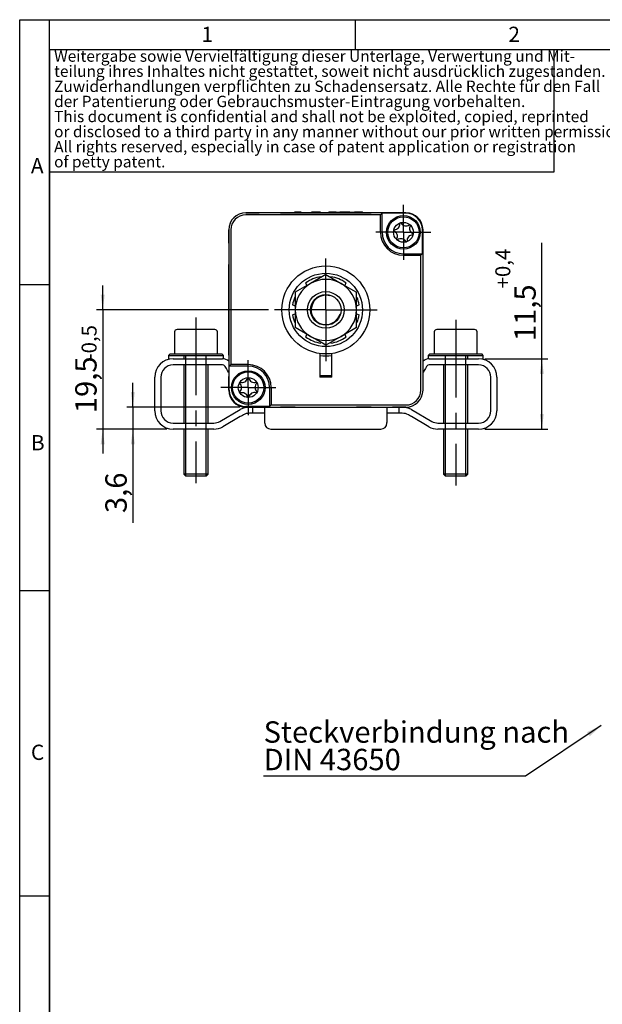
# Model space of a CAD drawing. Extents: x 5 to 415, y 6 to 293.
# Drawn here: x 5 to 101, y 131 to 293 of the extents above; entities that cross this region are included whole.
import ezdxf

# ---------------------------------------------------------------- set-up
doc = ezdxf.new("R2010")
doc.units = 0
doc.header["$PDSIZE"] = -1
doc.linetypes.add('CENTERX2', pattern=[20.32, 12.7, -2.54, 2.54, -2.54])
doc.layers.get('0').update_dxf_attribs({"linetype": 'CONTINUOUS'})
doc.layers.get('DEFPOINTS').update_dxf_attribs({"linetype": 'CONTINUOUS'})
doc.styles.add('SLDTEXTSTYLE0', font='TXT', dxfattribs={"width": 0.75})
doc.dimstyles.new('SLDDIMSTYLE0', dxfattribs={"dimtxt": 3.5, "dimasz": 2.5, "dimexe": 1, "dimexo": 0.0625, "dimgap": 0.875, "dimtad": 2, "dimdec": 4, "dimzin": 12, "dimtxsty": 'SLDTEXTSTYLE0', "dimsah": 1, "dimcen": 0.09, "dimclrd": 7, "dimclre": 7, "dimclrt": 7, "dimazin": 3, "dimtol": 1, "dimtfac": 1, "dimtofl": 0, "dimtmove": 0, "dimatfit": 3, "dimtolj": 1, "dimtzin": 12})
doc.dimstyles.new('SLDDIMSTYLE3', dxfattribs={"dimtxt": 3.5, "dimasz": 2.5, "dimexe": 1, "dimexo": 0.0625, "dimgap": 0.875, "dimtad": 2, "dimdec": 4, "dimzin": 12, "dimtxsty": 'SLDTEXTSTYLE0', "dimsah": 1, "dimcen": 0.09, "dimclrd": 7, "dimclre": 7, "dimclrt": 7, "dimazin": 3, "dimtol": 1, "dimtfac": 1, "dimtofl": 0, "dimtmove": 0, "dimatfit": 3, "dimtolj": 1})
doc.dimstyles.new('SLDDIMSTYLE7', dxfattribs={"dimtxt": 2.5, "dimasz": 2.5, "dimexe": 0, "dimexo": 0.0625, "dimtad": 0, "dimtih": 1, "dimtoh": 1, "dimdec": 0, "dimzin": 0, "dimtxsty": 'STANDARD', "dimsah": 1, "dimcen": 0.09, "dimazin": 3, "dimtfac": 1, "dimtdec": 0, "dimtofl": 0, "dimtmove": 0, "dimatfit": 3, "dimtolj": 1, "dimtzin": 0})

# ---------------------------------------------------------------- blocks, each defined once
blk = doc.blocks.new('NOTE92')
at = {"color": 7, "char_height": 1.8521, "attachment_point": 1, "style": 'SLDTEXTSTYLE0'}
for s, insert in [('Weitergabe sowie Vervielfältigung dieser Unterlage, Verwertung und Mit-', (0, 2.85)), ('teilung ihres Inhaltes nicht gestattet, soweit nicht ausdrücklich zugestanden. ', (0, 0.38)), ('Zuwiderhandlungen verpflichten zu Schadensersatz. Alle Rechte für den Fall ', (0, -2.09)), ('der Patentierung oder Gebrauchsmuster-Eintragung vorbehalten.', (0, -4.56)), ('This document is confidential and shall not be exploited, copied, reprinted', (0, -7.03)), ('or disclosed to a third party in any manner without our prior written permission.', (0, -9.5)), ('All rights reserved, especially in case of patent application or registration', (0, -11.96)), ('of petty patent.', (0, -14.43))]:
    blk.add_mtext(s, dxfattribs=dict(at, insert=insert))
blk = doc.blocks.new('*D36')
at = {"color": 7}
for p, q in [((18.8, 245.05), (18.8, 249.05)), ((45.92, 245.05), (17.8, 245.05)), ((18.8, 245.05), (18.8, 225.55)), ((29.32, 225.55), (17.8, 225.55)), ((18.8, 225.55), (18.8, 221.55))]:
    blk.add_line(p, q, dxfattribs=at)
for points in [[(18.8, 245.05), (19.13, 247.55), (18.47, 247.55)], [(18.8, 225.55), (18.47, 223.05), (19.13, 223.05)]]:
    blk.add_solid(points, dxfattribs=at)
at = {"layer": 'DEFPOINTS', "color": 7}
for p in [(46.92, 245.05), (30.32, 225.55)]:
    blk.add_point(p, dxfattribs=at)
at = {"color": 7, "attachment_point": 1, "rotation": 90, "style": 'SLDTEXTSTYLE0'}
for s, insert, char_height in [('-0,5', (15.35, 236.78), 2.45), ('19,5', (14.3, 228.16), 3.5)]:
    blk.add_mtext(s, dxfattribs=dict(at, insert=insert, char_height=char_height))
blk = doc.blocks.new('*D37')
at = {"color": 7}
for p, q in [((90.66, 237.05), (90.66, 256.03)), ((81.32, 237.05), (91.66, 237.05)), ((90.66, 225.55), (90.66, 237.05)), ((81.32, 225.55), (91.66, 225.55))]:
    blk.add_line(p, q, dxfattribs=at)
for points in [[(90.66, 237.05), (90.33, 234.55), (90.99, 234.55)], [(90.66, 225.55), (90.99, 228.05), (90.33, 228.05)]]:
    blk.add_solid(points, dxfattribs=at)
at = {"layer": 'DEFPOINTS', "color": 7}
for p in [(80.32, 237.05), (80.32, 225.55)]:
    blk.add_point(p, dxfattribs=at)
at = {"color": 7, "attachment_point": 1, "rotation": 90, "style": 'SLDTEXTSTYLE0'}
for s, insert, char_height in [('+0,4', (83.05, 248.57), 2.45), ('11,5', (86.16, 239.95), 3.5)]:
    blk.add_mtext(s, dxfattribs=dict(at, insert=insert, char_height=char_height))
blk = doc.blocks.new('*D38')
at = {"color": 7}
for p, q in [((23.73, 229.15), (23.73, 233.15)), ((41.22, 229.15), (22.73, 229.15)), ((23.73, 229.15), (23.73, 225.55)), ((29.32, 225.55), (22.73, 225.55)), ((23.73, 225.55), (23.73, 210.23))]:
    blk.add_line(p, q, dxfattribs=at)
for points in [[(23.73, 229.15), (24.06, 231.65), (23.4, 231.65)], [(23.73, 225.55), (23.4, 223.05), (24.06, 223.05)]]:
    blk.add_solid(points, dxfattribs=at)
at = {"layer": 'DEFPOINTS', "color": 7}
for p in [(42.22, 229.15), (30.32, 225.55)]:
    blk.add_point(p, dxfattribs=at)
at = {"color": 7, "insert": (19.23, 211.82), "char_height": 3.5, "attachment_point": 1, "rotation": 90, "style": 'SLDTEXTSTYLE0'}
blk.add_mtext('3,6', dxfattribs=at)
blk = doc.blocks.new('SW_CENTERMARK5')
at = {"color": 7, "linetype": 'CONTINUOUS'}
for p, q in [((55.32, 250.95), (55.32, 253.45)), ((55.32, 245.05), (55.32, 250.95)), ((49.42, 245.05), (46.92, 245.05)), ((55.32, 245.05), (49.42, 245.05)), ((55.32, 245.05), (55.32, 239.15)), ((55.32, 245.05), (61.22, 245.05)), ((61.22, 245.05), (63.72, 245.05)), ((55.32, 239.15), (55.32, 236.65))]:
    blk.add_line(p, q, dxfattribs=at)
blk = doc.blocks.new('SW_CENTERMARK6')
at = {"color": 7, "linetype": 'CONTINUOUS'}
for q in [(42.62, 236.85), (38.12, 232.35), (42.62, 227.85), (47.12, 232.35)]:
    blk.add_line((42.62, 232.35), q, dxfattribs=at)
blk = doc.blocks.new('SW_CENTERMARK7')
at = {"color": 7, "linetype": 'CONTINUOUS'}
for q in [(68.02, 262.25), (63.52, 257.75), (68.02, 253.25), (72.52, 257.75)]:
    blk.add_line((68.02, 257.75), q, dxfattribs=at)
blk = doc.blocks.new('NOTE95')
at = {"color": 7, "char_height": 3.5, "attachment_point": 1, "style": 'SLDTEXTSTYLE0'}
for s, insert in [('Steckverbindung nach', (0, 9)), ('DIN 43650', (0, 4.5))]:
    blk.add_mtext(s, dxfattribs=dict(at, insert=insert))

msp = doc.modelspace()

# ---------------------------------------------------------------- linework, layer by layer
at = {"color": 7, "linetype": 'CONTINUOUS'}
for p, q in [((5.21417, 5.73159), (5.21417, 292.53159)), ((5.21417, 292.53159), (415.01419, 292.53159)), ((10.11417, 287.63159), (10.11417, 292.53159)), ((60.11418, 292.53159), (60.11418, 287.63159)), ((10.11417, 10.63159), (10.11417, 287.63159)), ((10.11417, 287.63159), (194.18175, 287.63159)), ((10.11417, 287.63159), (92.59681, 287.63159)), ((10.11417, 287.63159), (10.11417, 267.59056)), ((92.59681, 287.63159), (92.59681, 267.59056)), ((10.11417, 277.63159), (10.11417, 10.63159)), ((92.59681, 267.59056), (10.11417, 267.59056)), ((68.41533, 260.94908), (42.21533, 260.94908)), ((42.21533, 260.94908), (44.41533, 260.94908)), ((47.90208, 260.94908), (62.72858, 260.94908)), ((48.26208, 260.99908), (62.36208, 260.99908)), ((48.26208, 260.99908), (48.26208, 260.94908)), ((49.72362, 261.04908), (49.72362, 260.99908)), ((50.20769, 261.04908), (50.20769, 260.99908)), ((50.47422, 261.04908), (50.20769, 261.04908)), ((50.4293, 261.04908), (50.28131, 261.04908)), ((50.47422, 261.04908), (50.47422, 260.99908)), ((50.60223, 261.04908), (50.47422, 261.04908)), ((50.60223, 261.04908), (50.60223, 260.99908)), ((50.91082, 261.04908), (50.60223, 261.04908)), ((50.91082, 261.04908), (50.91082, 260.99908)), ((51.30054, 261.04908), (50.91082, 261.04908)), ((51.30054, 261.04908), (51.30054, 260.99908)), ((52.94027, 261.04908), (52.94027, 260.99908)), ((52.94411, 261.04908), (52.94027, 261.04908)), ((52.9595, 261.04908), (52.9595, 260.99908)), ((53.11334, 261.04908), (52.9595, 261.04908)), ((54.4595, 261.04908), (53.11334, 261.04908)), ((53.11334, 261.04908), (53.11334, 260.99908)), ((54.4595, 261.04908), (54.4595, 260.99908)), ((55.69123, 261.04908), (55.69123, 260.99908)), ((55.69123, 261.04908), (55.71063, 261.04908)), ((55.71063, 261.04908), (55.71063, 260.99908)), ((55.71063, 261.04908), (55.78257, 261.04908)), ((55.78257, 261.04908), (55.78257, 260.99908)), ((55.78257, 261.04908), (56.0437, 261.04908)), ((55.87816, 261.09908), (55.90592, 261.09908)), ((55.90592, 261.04908), (55.90592, 261.09908)), ((55.90592, 261.09908), (56.04015, 261.09908)), ((56.04015, 261.04908), (56.04015, 261.09908)), ((56.04015, 261.09908), (56.75478, 261.09908)), ((56.0437, 261.04908), (56.0437, 260.99908)), ((56.0437, 261.04908), (56.23486, 261.04908)), ((56.23486, 261.04908), (56.23486, 260.99908)), ((56.23486, 261.04908), (56.79045, 261.04908)), ((56.75478, 261.04908), (56.75478, 261.09908)), ((56.75478, 261.09908), (56.76647, 261.09908)), ((56.76647, 261.04908), (56.76647, 261.09908)), ((56.79045, 261.04908), (56.79045, 260.99908)), ((56.79045, 261.04908), (57.11082, 261.04908)), ((56.79152, 261.09908), (56.94636, 261.09908)), ((56.94636, 261.04908), (56.94636, 261.09908)), ((56.94636, 261.09908), (57.02361, 261.09908)), ((56.96781, 261.09908), (57.00024, 261.09908)), ((57.02361, 261.04908), (57.02361, 261.09908)), ((57.11082, 261.04908), (57.11082, 260.99908)), ((57.11082, 261.04908), (57.19704, 261.04908)), ((57.19704, 261.04908), (57.19704, 260.99908)), ((57.19704, 261.04908), (57.48551, 261.04908)), ((57.48551, 261.04908), (57.48551, 260.99908)), ((57.48551, 261.04908), (58.1014, 261.04908)), ((57.61993, 261.04908), (57.61993, 261.09908)), ((57.61993, 261.09908), (57.63432, 261.09908)), ((57.61993, 261.09908), (57.61993, 261.09908)), ((57.63432, 261.04908), (57.63432, 261.09908)), ((57.63432, 261.09908), (57.65252, 261.09908)), ((57.65252, 261.04908), (57.65252, 261.09908)), ((57.65252, 261.09908), (57.67819, 261.09908)), ((57.67819, 261.04908), (57.67819, 261.09908)), ((57.67819, 261.09908), (57.701, 261.09908)), ((57.701, 261.04908), (57.701, 261.09908)), ((57.701, 261.09908), (59.25119, 261.09908)), ((58.0697, 261.04908), (58.0697, 260.99908)), ((58.0697, 261.04908), (58.19694, 261.04908)), ((58.10867, 261.04908), (58.16887, 261.04908)), ((58.19694, 261.04908), (58.19694, 260.99908)), ((58.19694, 261.04908), (58.53937, 261.04908)), ((58.53937, 261.04908), (58.53937, 260.99908)), ((58.53937, 261.04908), (58.79322, 261.04908)), ((58.71886, 261.04908), (58.76777, 261.04908)), ((58.79322, 261.04908), (58.79322, 260.99908)), ((58.79322, 261.04908), (58.92259, 261.04908)), ((58.92259, 261.04908), (58.92259, 260.99908)), ((58.92259, 261.04908), (58.92654, 261.04908)), ((58.92654, 261.04908), (58.92654, 260.99908)), ((58.92654, 261.04908), (59.23001, 261.04908)), ((59.23001, 261.04908), (59.23001, 260.99908)), ((59.23001, 261.04908), (59.51583, 261.04908)), ((59.25119, 261.04908), (59.25119, 261.09908)), ((59.3011, 261.04908), (59.3011, 261.09908)), ((59.51583, 261.04908), (59.51583, 260.99908)), ((59.51583, 261.04908), (59.60867, 261.04908)), ((59.60867, 261.04908), (59.60867, 260.99908)), ((59.63286, 261.04908), (59.82867, 261.04908)), ((59.82867, 261.04908), (59.82867, 260.99908)), ((59.82867, 261.04908), (59.83919, 261.04908)), ((59.83919, 261.04908), (59.83919, 260.99908)), ((59.83919, 261.04908), (60.11208, 261.04908)), ((60.02011, 261.09908), (60.23879, 261.09908)), ((60.11208, 261.04908), (60.11208, 260.99908)), ((60.11935, 261.04908), (60.11208, 261.04908)), ((60.11935, 261.04908), (60.11935, 260.99908)), ((60.85433, 261.04908), (60.11935, 261.04908)), ((60.58441, 261.09908), (61.29259, 261.09908)), ((60.85433, 261.04908), (60.85433, 260.99908)), ((61.29259, 260.99908), (61.29259, 261.09908)), ((62.36208, 260.99908), (62.36208, 260.94908)), ((66.21533, 260.94908), (68.41533, 260.94908)), ((64.2535, 260.59998), (42.21533, 260.59998)), ((64.51533, 260.86181), (64.2535, 260.59998)), ((64.2535, 257.74908), (64.2535, 260.59998)), ((68.41533, 260.86181), (64.51533, 260.86181)), ((64.51533, 257.74908), (64.51533, 260.86181)), ((39.41533, 258.14908), (39.41533, 231.94908)), ((39.41533, 255.94908), (39.41533, 258.14908)), ((39.76443, 258.14908), (39.76443, 236.11091)), ((71.12805, 254.24908), (71.12805, 258.14908)), ((71.21533, 231.94908), (71.21533, 258.14908)), ((71.21533, 255.94908), (71.21533, 258.14908)), ((68.01533, 254.24908), (71.12805, 254.24908)), ((68.01533, 253.98726), (70.86623, 253.98726)), ((71.12805, 254.24908), (70.86623, 253.98726)), ((70.86623, 231.94908), (70.86623, 253.98726)), ((39.41533, 237.63583), (39.41533, 252.46233)), ((71.21533, 237.63583), (71.21533, 252.46233)), ((54.49033, 250.48686), (54.54224, 250.37624)), ((10.11417, 249.13162), (5.21417, 249.13162)), ((52.21442, 249.03228), (52.05361, 249.47753)), ((58.57705, 249.47753), (58.41624, 249.03228)), ((50.31533, 247.93583), (50.31533, 245.04908)), ((60.31533, 245.04908), (60.31533, 247.93583)), ((50.31533, 245.66863), (49.87756, 245.87408)), ((50.31533, 245.04908), (50.31533, 242.16233)), ((60.7531, 245.87408), (60.31533, 245.66863)), ((60.31533, 242.16233), (60.31533, 245.04908)), ((49.87756, 244.22408), (50.31533, 244.42954)), ((60.31533, 244.42954), (60.7531, 244.22408)), ((32.49142, 241.84908), (30.96533, 241.84908)), ((37.16533, 241.84908), (32.49142, 241.84908)), ((78.99937, 241.84908), (73.46533, 241.84908)), ((79.66533, 241.84908), (78.99937, 241.84908)), ((30.56533, 241.44908), (30.56533, 237.84908)), ((37.56533, 237.84908), (37.56533, 241.44908)), ((52.05361, 240.62063), (52.21442, 241.06589)), ((58.41624, 241.06589), (58.57705, 240.62063)), ((73.06533, 241.44908), (73.06533, 237.84908)), ((80.06533, 237.84908), (80.06533, 241.44908)), ((56.14033, 239.61131), (56.08842, 239.72192)), ((29.81533, 237.84908), (29.56533, 237.59908)), ((29.56533, 237.59908), (29.56533, 237.04908)), ((29.56533, 237.59908), (38.54766, 237.59908)), ((29.56533, 237.59908), (38.56533, 237.59908)), ((29.81533, 237.84908), (38.29864, 237.84908)), ((30.31533, 237.04908), (38.41366, 237.04908)), ((32.06533, 237.64908), (32.06533, 237.04908)), ((38.29864, 237.84908), (38.31533, 237.84908)), ((38.56533, 237.59908), (38.31533, 237.84908)), ((38.54766, 237.59908), (38.56533, 237.59908)), ((38.56533, 237.04908), (38.56533, 237.59908)), ((54.31533, 237.92235), (54.31533, 234.04908)), ((56.31533, 234.04908), (56.31533, 237.92235)), ((72.31533, 237.84908), (72.06533, 237.59908)), ((72.06533, 237.59908), (72.06533, 237.04908)), ((72.06533, 237.59908), (77.31181, 237.59908)), ((72.06533, 237.59908), (81.06533, 237.59908)), ((72.217, 237.04908), (80.31533, 237.04908)), ((72.31533, 237.84908), (80.81533, 237.84908)), ((77.31181, 237.59908), (81.06533, 237.59908)), ((78.56533, 237.04908), (78.56533, 237.64908)), ((81.06533, 237.59908), (80.81533, 237.84908)), ((81.06533, 237.04908), (81.06533, 237.59908)), ((38.41366, 236.04908), (30.31533, 236.04908)), ((32.06533, 236.04908), (32.06533, 226.54908)), ((36.06533, 226.54908), (36.06533, 236.04908)), ((38.84668, 235.79908), (38.79146, 235.8766)), ((39.50261, 235.84908), (39.76443, 236.11091)), ((39.50261, 231.94908), (39.50261, 235.84908)), ((42.61533, 235.84908), (39.50261, 235.84908)), ((42.61533, 236.11091), (39.76443, 236.11091)), ((71.8392, 235.8766), (71.78398, 235.79908)), ((80.31533, 236.04908), (72.217, 236.04908)), ((74.56533, 236.04908), (74.56533, 226.54908)), ((78.56533, 226.54908), (78.56533, 236.04908)), ((27.31533, 228.54908), (27.31533, 234.04908)), ((28.31533, 234.04908), (28.31533, 228.54908)), ((39.41533, 231.94908), (39.41533, 234.14908)), ((54.31533, 234.33379), (56.31533, 234.33379)), ((56.31533, 234.04908), (54.31533, 234.04908)), ((71.21533, 231.94908), (71.21533, 234.14908)), ((82.31533, 228.54908), (82.31533, 234.04908)), ((83.31533, 234.04908), (83.31533, 228.54908)), ((46.11533, 232.34908), (46.11533, 229.23636)), ((46.37716, 232.34908), (46.37716, 229.49818)), ((37.97225, 226.81703), (41.31533, 228.74716)), ((46.11533, 229.23636), (42.21533, 229.23636)), ((42.21533, 229.14908), (50.81533, 229.14908)), ((44.41533, 229.14908), (42.21533, 229.14908)), ((43.31533, 229.14908), (43.31533, 228.14908)), ((45.31533, 226.64908), (45.31533, 229.14908)), ((46.11533, 229.23636), (46.37716, 229.49818)), ((46.37716, 229.49818), (68.41533, 229.49818)), ((50.31533, 229.14908), (47.90208, 229.14908)), ((50.81533, 229.14908), (59.81533, 229.14908)), ((59.81533, 229.14908), (68.41533, 229.14908)), ((62.72858, 229.14908), (60.31533, 229.14908)), ((65.31533, 229.14908), (65.31533, 226.64908)), ((68.41533, 229.14908), (66.21533, 229.14908)), ((67.31533, 228.14908), (67.31533, 229.14908)), ((69.31533, 228.74716), (72.65841, 226.81703)), ((41.31533, 227.59246), (38.47225, 225.95101)), ((43.31533, 228.14908), (42.81533, 228.14908)), ((45.31533, 228.14908), (43.31533, 228.14908)), ((67.31533, 228.14908), (65.31533, 228.14908)), ((67.81533, 228.14908), (67.31533, 228.14908)), ((72.15841, 225.95101), (69.31533, 227.59246)), ((30.31533, 226.54908), (36.97225, 226.54908)), ((36.97225, 225.54908), (30.31533, 225.54908)), ((32.06533, 225.54908), (32.06533, 218.19908)), ((36.06533, 218.19908), (36.06533, 225.54908)), ((45.31533, 226.54908), (45.31533, 226.64908)), ((46.31533, 225.54908), (64.31533, 225.54908)), ((65.31533, 226.54908), (65.31533, 226.64908)), ((73.65841, 226.54908), (80.31533, 226.54908)), ((80.31533, 225.54908), (73.65841, 225.54908)), ((74.56533, 225.54908), (74.56533, 218.19908)), ((78.56533, 218.19908), (78.56533, 225.54908)), ((32.06533, 218.19908), (32.41533, 217.84908)), ((33.04991, 218.19908), (32.06533, 218.19908)), ((36.06533, 218.19908), (32.06533, 218.19908)), ((33.22761, 217.84908), (32.41533, 217.84908)), ((36.06533, 218.19908), (33.04991, 218.19908)), ((35.71533, 217.84908), (33.22761, 217.84908)), ((35.71533, 217.84908), (36.06533, 218.19908)), ((74.56533, 218.19908), (74.91533, 217.84908)), ((78.13568, 218.19908), (74.56533, 218.19908)), ((78.56533, 218.19908), (74.56533, 218.19908)), ((77.86087, 217.84908), (74.91533, 217.84908)), ((78.21533, 217.84908), (77.86087, 217.84908)), ((78.56533, 218.19908), (78.13568, 218.19908)), ((78.21533, 217.84908), (78.56533, 218.19908)), ((5.21417, 199.13159), (10.11417, 199.13159)), ((10.11417, 149.13159), (5.21417, 149.13159))]:
    msp.add_line(p, q, dxfattribs=at)
at = {"color": 7, "linetype": 'CENTERX2'}
for p, q in [((34.06533, 243.81872), (34.06533, 216.68583)), ((76.56533, 243.44908), (76.56533, 218.68583)), ((76.56533, 218.68583), (76.56533, 216.33583))]:
    msp.add_line(p, q, dxfattribs=at)
at = {"color": 7}
for p, q in [((32.41533, 217.84908), (32.41533, 237.64908)), ((32.41533, 237.64908), (32.41533, 237.64908)), ((32.41533, 217.84908), (32.41533, 237.64908)), ((32.41533, 237.64908), (32.41533, 237.64908)), ((35.71533, 217.84908), (35.71533, 237.64908)), ((35.71533, 237.64908), (35.71533, 237.64908)), ((35.71533, 237.64908), (35.71533, 237.64908)), ((35.71533, 237.64908), (35.71533, 237.64908)), ((35.71533, 217.84908), (35.71533, 237.64908)), ((35.71533, 237.64908), (35.71533, 237.64908)), ((35.71533, 237.64908), (35.71533, 237.64908)), ((35.71533, 237.64908), (35.71533, 237.64908)), ((74.91533, 217.84908), (74.91533, 237.64908)), ((74.91533, 237.64908), (74.91533, 237.64908)), ((74.91533, 217.84908), (74.91533, 237.64908)), ((74.91533, 237.64908), (74.91533, 237.64908)), ((78.21533, 217.84908), (78.21533, 237.64908)), ((78.21533, 237.64908), (78.21533, 237.64908)), ((78.21533, 237.64908), (78.21533, 237.64908)), ((78.21533, 237.64908), (78.21533, 237.64908)), ((78.21533, 217.84908), (78.21533, 237.64908)), ((78.21533, 237.64908), (78.21533, 237.64908)), ((78.21533, 237.64908), (78.21533, 237.64908)), ((78.21533, 237.64908), (78.21533, 237.64908))]:
    msp.add_line(p, q, dxfattribs=at)
at = {"color": 7, "linetype": 'CONTINUOUS', "flags": 128}
for points in [[(55.31533, 250.82258), (54.75936, 250.50159), (52.81533, 249.37921)], [(55.31533, 250.82258), (56.54015, 250.11543), (57.81533, 249.37921)], [(52.81533, 249.37921), (52.19641, 249.02187), (50.31533, 247.93583)], [(57.81533, 249.37921), (57.99304, 249.27661), (60.31533, 247.93583)], [(52.81533, 240.71896), (52.63762, 240.82156), (50.31533, 242.16233)], [(60.31533, 242.16233), (59.75936, 241.84134), (57.81533, 240.71896)], [(55.31533, 239.27558), (54.09051, 239.98273), (52.81533, 240.71896)], [(57.81533, 240.71896), (57.19641, 240.36162), (55.31533, 239.27558)], [(39.41533, 234.81415), (39.37926, 234.87663), (39.21458, 235.16186), (39.03489, 235.4731), (38.84668, 235.79908)], [(71.78398, 235.79908), (71.59577, 235.4731), (71.41608, 235.16186), (71.2514, 234.87663), (71.21533, 234.81415)], [(41.81533, 227.88113), (41.65065, 227.78605), (41.48358, 227.6896), (41.31533, 227.59246)], [(69.31533, 227.59246), (69.14708, 227.6896), (68.98001, 227.78605), (68.81533, 227.88113)]]:
    msp.add_lwpolyline(points, dxfattribs=at)
at = {"color": 7, "linetype": 'CONTINUOUS'}
for centre, radius in [((68.01533, 257.74908), 2.75), ((68.01533, 257.74908), 2.55), ((68.01533, 257.74908), 1.625), ((55.31533, 245.04908), 7.19655), ((55.31533, 245.04908), 6), ((55.31533, 245.04908), 3), ((55.31533, 245.04908), 2.5), ((42.61533, 232.34908), 2.75), ((42.61533, 232.34908), 2.55), ((42.61533, 232.34908), 1.625)]:
    msp.add_circle(centre, radius, dxfattribs=at)
for centre, radius, start, end in [((42.21533, 258.14908), 2.8, 90, 180), ((42.21533, 258.14908), 2.8, 90, 180), ((68.41533, 258.14908), 2.8, 0, 90), ((68.41533, 258.14908), 2.8, 0, 90), ((42.21533, 258.14908), 2.4509, 90, 180), ((68.41533, 258.14908), 2.71272, 0, 90), ((68.01533, 257.74908), 3.76183, 180, 270), ((68.01533, 257.74908), 3.5, 180, 270), ((66.54635, 258.05257), 0.12408, 105.3425104, 231.3114989), ((66.11677, 257.1202), 0.90665, 329.5007244, 67.1536622), ((66.52142, 259.07883), 0.90664, 269.5006018, 7.1537176), ((67.54367, 259.173), 0.12408, 45.3426325, 171.3118737), ((68.41998, 259.70772), 0.90664, 209.5006038, 307.1537671), ((69.01264, 258.86951), 0.12408, 345.3434649, 111.3109236), ((69.91388, 258.37797), 0.90664, 149.5005694, 247.153743), ((67.01802, 256.62865), 0.12408, 165.3426439, 291.311384), ((67.61068, 255.79045), 0.90664, 29.5005609, 127.1537943), ((68.48699, 256.32517), 0.12408, 225.3433866, 351.3109679), ((69.50924, 256.41933), 0.90664, 89.5006079, 187.1537635), ((69.48431, 257.4456), 0.12408, 285.3428327, 51.3116493), ((55.31533, 245.04908), 5.5, 98.6269266, 126.3730734), ((55.31533, 245.04908), 5, 60, 120), ((55.31533, 245.04908), 5.5, 53.6269266, 81.3730734), ((55.31533, 245.04908), 5, 120, 180), ((55.31533, 245.04908), 5, 0, 60), ((55.31533, 245.04908), 5.5, 157.866289, 171.3730734), ((55.31533, 245.04908), 5.5, 8.6269266, 21.9830435), ((55.31533, 245.04908), 5, 180, 240), ((55.31533, 245.04908), 5, 300, 0), ((55.31533, 245.04908), 5.5, 188.6269266, 201.9830435), ((55.31533, 245.04908), 5.5, 337.866289, 351.3730734), ((30.96533, 241.44908), 0.4, 90, 180), ((37.16533, 241.44908), 0.4, 0, 90), ((73.46533, 241.44908), 0.4, 90, 180), ((79.66533, 241.44908), 0.4, 0, 90), ((55.31533, 245.04908), 5.5, 233.6269266, 261.3730734), ((55.31533, 245.04908), 5, 240, 300), ((55.31533, 245.04908), 5.5, 278.6269266, 306.3730734), ((30.31533, 234.04908), 3, 90, 180), ((38.41366, 235.54908), 1.5, 48.1042482, 90), ((55.31533, 245.04907), 7.49999, 262.3377317, 277.6622683), ((72.217, 235.54908), 1.5, 90, 131.8957518), ((80.31533, 234.04908), 3, 0, 90), ((30.31533, 234.04908), 2, 90, 180), ((38.41366, 235.54908), 0.5, 40.922919, 90), ((42.61533, 232.34908), 3.76183, 0, 90), ((42.61533, 232.34908), 3.5, 0, 90), ((72.217, 235.54908), 0.5, 90, 139.077081), ((80.31533, 234.04908), 2, 0, 90), ((41.60179, 234.07325), 0.90664, 251.6221491, 349.2754336), ((42.60358, 233.84904), 0.12408, 27.4648114, 153.4325816), ((43.60173, 234.08891), 0.90664, 191.6221752, 289.2752966), ((41.31046, 233.08888), 0.12408, 87.4645645, 213.433064), ((40.61539, 232.33342), 0.90664, 311.6222244, 49.2753294), ((44.61527, 232.36475), 0.90665, 131.6222388, 229.275315), ((43.90845, 233.10923), 0.12408, 327.4646148, 93.4330175), ((42.21533, 231.94908), 2.8, 180, 270), ((42.21533, 231.94908), 2.8, 180, 270), ((42.21533, 231.94908), 2.71272, 180, 270), ((41.32221, 231.58893), 0.12408, 147.464603, 273.4326132), ((41.62893, 230.60925), 0.90664, 11.6221451, 109.2754333), ((42.62708, 230.84913), 0.12408, 207.4645529, 333.4328438), ((43.62887, 230.62492), 0.90665, 71.6222362, 169.2752792), ((43.9202, 231.60928), 0.12408, 267.4645822, 33.4326264), ((68.41533, 231.94908), 2.4509, 270, 0), ((68.41533, 231.94908), 2.8, 270, 0), ((68.41533, 231.94908), 2.8, 270, 0), ((42.81532, 226.1491), 2.99998, 89.9998847, 120.0000853), ((67.81534, 226.14911), 2.99998, 59.9998879, 90.0001421), ((30.31533, 228.54908), 3, 180, 270), ((30.31533, 228.54908), 2, 180, 270), ((42.81532, 226.14913), 1.99995, 89.9996961, 120.000473), ((67.8153, 226.149), 2.00009, 60.0005799, 89.999251), ((80.31533, 228.54908), 2, 270, 0), ((80.31533, 228.54908), 3, 270, 0), ((36.97225, 228.54908), 2, 270, 300), ((36.97225, 228.54908), 3, 270, 300), ((46.31533, 226.54908), 1, 180, 270), ((64.31533, 226.54908), 1, 270, 0), ((73.65841, 228.54908), 3, 240, 270), ((73.65841, 228.54908), 2, 240, 270)]:
    msp.add_arc(centre, radius, start, end, dxfattribs=at)
at = {"color": 7}
msp.add_arc((55.31533, 245.04908), 2.4, 75, 345, dxfattribs=at)

# ---------------------------------------------------------------- block references
for name, p in [('NOTE92', (10.84994, 284.65056)), ('SW_CENTERMARK7', (0, 0)), ('SW_CENTERMARK5', (0, 0)), ('SW_CENTERMARK6', (0, 0)), ('NOTE95', (45.13024, 168.74917))]:
    msp.add_blockref(name, p)

# ---------------------------------------------------------------- texts
at = {"color": 7, "char_height": 2.5, "attachment_point": 1, "style": 'SLDTEXTSTYLE0'}
for s, insert in [('1', (34.97972, 291.38159)), ('2', (85.18594, 291.38159)), ('A', (7.05167, 269.89868)), ('B', (7.05167, 224.57977)), ('C', (7.05167, 173.92925))]:
    msp.add_mtext(s, dxfattribs=dict(at, insert=insert))

# ---------------------------------------------------------------- dimensions: what is measured, and where the dimension line sits
at = {"color": 7}
for base, p1, p2, angle, dimstyle, picture, middle in [((90.66155, 237.04908), (80.31533, 225.54908), (80.31533, 237.04908), 270, 'SLDDIMSTYLE3', '*D37', (90.66155, 247.19743)), ((18.80027, 225.54908), (46.91533, 245.04908), (30.31533, 225.54908), 90, 'SLDDIMSTYLE3', '*D36', (18.80027, 235.09133)), ((23.72803, 225.54908), (42.21533, 229.14908), (30.31533, 225.54908), 90, 'SLDDIMSTYLE0', '*D38', (23.72803, 214.61547))]:
    dim = msp.add_linear_dim(base=base, p1=p1, p2=p2, angle=angle, dimstyle=dimstyle, dxfattribs=at)
    dim.commit()
    dim.dimension.update_dxf_attribs({"geometry": picture, "text_midpoint": middle, "dimtype": 160, "text_rotation": 90})

# ---------------------------------------------------------------- leaders
msp.add_leader([(100.36532, 177.03914), (87.99178, 168.74917), (45.13024, 168.74917)], dimstyle='SLDDIMSTYLE7', dxfattribs=at)

doc.saveas('drawing.dxf')
